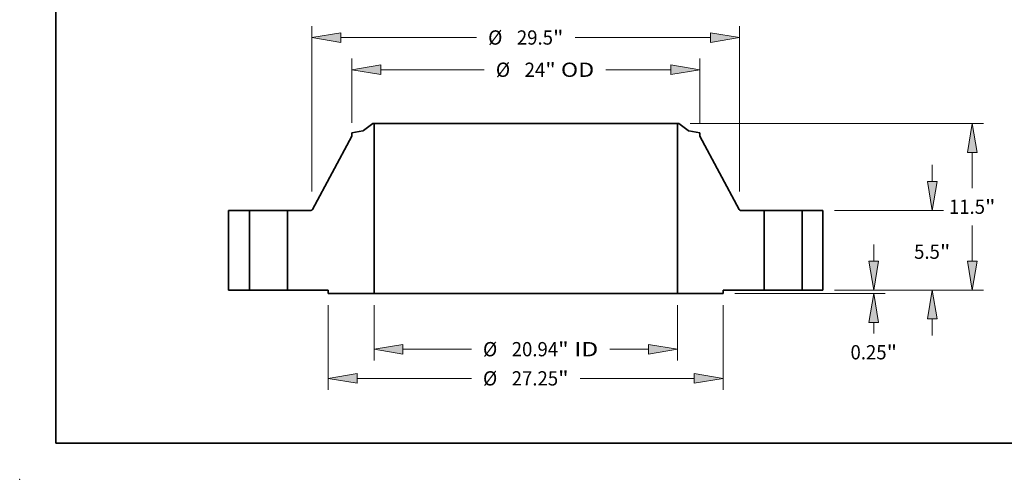
# Model space of a CAD drawing. Extents: x 0 to 10.8, y 0 to 8.3.
# Drawn here: x 0 to 6.8, y 0 to 3.2 of the extents above; entities that cross this region are included whole.
import ezdxf
from ezdxf.enums import TextEntityAlignment as Align

# ---------------------------------------------------------------- set-up
doc = ezdxf.new("R2010")
doc.units = 0
doc.header["$MEASUREMENT"] = 0
doc.layers.get('0').update_dxf_attribs({"lineweight": 13})
doc.layers.add('1', color=7, linetype='Continuous', lineweight=13)
doc.styles.get("Standard").update_dxf_attribs({"font": 'isocp.shx'})

# ---------------------------------------------------------------- blocks, each defined once
blk = doc.blocks.new('BLOCK15')
at = {"color": 7, "lineweight": 13, "ltscale": 0.03937}
for p, q in [((-10.469, -1.037), (-10.469, -4.873)), ((10.469, -1.037), (10.469, -4.873)), ((-8.469, -4.086), (-3.753, -4.086)), ((5.798, -4.086), (8.469, -4.086))]:
    blk.add_line(p, q, dxfattribs=at)
for points in [[(-8.469, -3.752), (-10.469, -4.086), (-8.469, -4.419)], [(8.469, -4.419), (10.469, -4.086), (8.469, -3.752)]]:
    blk.add_lwpolyline(points, close=True, dxfattribs=at)
for points in [[(-8.469, -3.752), (-10.469, -4.086), (-8.469, -3.752), (-8.469, -4.419)], [(8.469, -4.419), (10.469, -4.086), (8.469, -4.419), (8.469, -3.752)]]:
    blk.add_solid(points, dxfattribs=at)
for s, height, p, p2 in [('%%c', 0.9843, (-2.953, -4.578), (-1.969, -4.578)), ('20.94', 0.9843, (-0.969, -4.578), (2.231, -4.578)), ('"', 0.984, (2.231, -4.578), (2.953, -4.578)), (' ID', 0.9843, (2.953, -4.578), (4.998, -4.578))]:
    blk.add_text(s, height=height, dxfattribs=at).set_placement(p, p2, align=Align.FIT)
blk = doc.blocks.new('BLOCK16')
at = {"color": 7, "lineweight": 13, "ltscale": 0.03937}
for p, q in [((-12, 11.542), (-12, 15.996)), ((12, 11.542), (12, 15.996)), ((-10, 15.208), (-2.864, 15.208)), ((5.52, 15.208), (10, 15.208))]:
    blk.add_line(p, q, dxfattribs=at)
for points in [[(-10, 15.542), (-12, 15.208), (-10, 14.875)], [(10, 14.875), (12, 15.208), (10, 15.542)]]:
    blk.add_lwpolyline(points, close=True, dxfattribs=at)
for points in [[(-10, 15.542), (-12, 15.208), (-10, 15.542), (-10, 14.875)], [(10, 14.875), (12, 15.208), (10, 14.875), (10, 15.542)]]:
    blk.add_solid(points, dxfattribs=at)
for s, height, p, p2 in [('%%c', 0.9843, (-2.064, 14.716), (-1.08, 14.716)), ('24', 0.9843, (-0.08, 14.716), (1.342, 14.716)), ('"', 0.984, (1.342, 14.716), (2.064, 14.716)), (' OD', 0.9843, (2.064, 14.716), (4.72, 14.716))]:
    blk.add_text(s, height=height, dxfattribs=at).set_placement(p, p2, align=Align.FIT)
blk = doc.blocks.new('BLOCK17')
at = {"color": 7, "lineweight": 13, "ltscale": 0.03937}
for p, q in [((-13.625, -1.037), (-13.625, -6.887)), ((13.625, -1.037), (13.625, -6.887)), ((-11.625, -6.1), (-3.753, -6.1)), ((3.753, -6.1), (11.625, -6.1))]:
    blk.add_line(p, q, dxfattribs=at)
for points in [[(-11.625, -5.766), (-13.625, -6.1), (-11.625, -6.433)], [(11.625, -6.433), (13.625, -6.1), (11.625, -5.766)]]:
    blk.add_lwpolyline(points, close=True, dxfattribs=at)
for points in [[(-11.625, -5.766), (-13.625, -6.1), (-11.625, -5.766), (-11.625, -6.433)], [(11.625, -6.433), (13.625, -6.1), (11.625, -6.433), (11.625, -5.766)]]:
    blk.add_solid(points, dxfattribs=at)
for s, height, p, p2 in [('%%c', 0.9843, (-2.953, -6.592), (-1.969, -6.592)), ('27.25', 0.9843, (-0.969, -6.592), (2.231, -6.592)), ('"', 0.984, (2.231, -6.592), (2.953, -6.592))]:
    blk.add_text(s, height=height, dxfattribs=at).set_placement(p, p2, align=Align.FIT)
blk = doc.blocks.new('BLOCK18')
at = {"color": 7, "lineweight": 13, "ltscale": 0.03937}
for p, q in [((-14.75, 6.798), (-14.75, 18.222)), ((14.75, 6.798), (14.75, 18.222)), ((-12.75, 17.435), (-3.398, 17.435)), ((3.398, 17.435), (12.75, 17.435))]:
    blk.add_line(p, q, dxfattribs=at)
for points in [[(-12.75, 17.768), (-14.75, 17.435), (-12.75, 17.101)], [(12.75, 17.101), (14.75, 17.435), (12.75, 17.768)]]:
    blk.add_lwpolyline(points, close=True, dxfattribs=at)
for points in [[(-12.75, 17.768), (-14.75, 17.435), (-12.75, 17.768), (-12.75, 17.101)], [(12.75, 17.101), (14.75, 17.435), (12.75, 17.101), (12.75, 17.768)]]:
    blk.add_solid(points, dxfattribs=at)
for s, height, p, p2 in [('%%c', 0.9843, (-2.598, 16.943), (-1.613, 16.943)), ('29.5', 0.9843, (-0.613, 16.943), (1.876, 16.943)), ('"', 0.984, (1.876, 16.943), (2.598, 16.943))]:
    blk.add_text(s, height=height, dxfattribs=at).set_placement(p, p2, align=Align.FIT)
blk = doc.blocks.new('BLOCK19')
at = {"color": 7, "lineweight": 13, "ltscale": 0.03937}
for p, q in [((24.003, 2), (24.003, 3.15)), ((21.287, 0), (24.791, 0)), ((14.412, -0.25), (24.791, -0.25))]:
    blk.add_line(p, q, dxfattribs=at)
at = {"color": 7, "lineweight": 13, "ltscale": 0.018887}
blk.add_line((24.003, -3.005), (24.003, -2.25), dxfattribs=at)
at = {"color": 7, "lineweight": 13, "ltscale": 0.03937}
for points in [[(23.67, 2), (24.003, 0), (24.336, 2)], [(24.336, -2.25), (24.003, -0.25), (23.67, -2.25)]]:
    blk.add_lwpolyline(points, close=True, dxfattribs=at)
for points in [[(23.67, 2), (24.003, 0), (23.67, 2), (24.336, 2)], [(24.336, -2.25), (24.003, -0.25), (24.336, -2.25), (23.67, -2.25)]]:
    blk.add_solid(points, dxfattribs=at)
for s, height, p, p2 in [('0.25', 0.9843, (22.398, -4.79), (24.887, -4.79)), ('"', 0.984, (24.887, -4.79), (25.609, -4.79))]:
    blk.add_text(s, height=height, dxfattribs=at).set_placement(p, p2, align=Align.FIT)
blk = doc.blocks.new('BLOCK20')
at = {"color": 7, "lineweight": 13, "ltscale": 0.03937}
for p, q in [((28.034, 7.5), (28.034, 8.65)), ((21.287, 5.5), (28.822, 5.5)), ((21.287, 0), (28.822, 0)), ((28.034, -3.15), (28.034, -2))]:
    blk.add_line(p, q, dxfattribs=at)
for points in [[(27.701, 7.5), (28.034, 5.5), (28.368, 7.5)], [(28.368, -2), (28.034, 0), (27.701, -2)]]:
    blk.add_lwpolyline(points, close=True, dxfattribs=at)
for points in [[(27.701, 7.5), (28.034, 5.5), (27.701, 7.5), (28.368, 7.5)], [(28.368, -2), (28.034, 0), (28.368, -2), (27.701, -2)]]:
    blk.add_solid(points, dxfattribs=at)
for s, height, p, p2 in [('5.5', 0.9843, (26.785, 2.152), (28.562, 2.152)), ('"', 0.984, (28.562, 2.152), (29.284, 2.152))]:
    blk.add_text(s, height=height, dxfattribs=at).set_placement(p, p2, align=Align.FIT)
blk = doc.blocks.new('BLOCK21')
at = {"color": 7, "lineweight": 13, "ltscale": 0.03937}
for p, q in [((11.335, 11.5), (31.58, 11.5)), ((30.793, 7.042), (30.793, 9.5)), ((30.793, 2), (30.793, 4.458)), ((21.287, 0), (31.58, 0))]:
    blk.add_line(p, q, dxfattribs=at)
for points in [[(31.126, 9.5), (30.793, 11.5), (30.459, 9.5)], [(30.459, 2), (30.793, 0), (31.126, 2)]]:
    blk.add_lwpolyline(points, close=True, dxfattribs=at)
for points in [[(31.126, 9.5), (30.793, 11.5), (31.126, 9.5), (30.459, 9.5)], [(30.459, 2), (30.793, 0), (30.459, 2), (31.126, 2)]]:
    blk.add_solid(points, dxfattribs=at)
for s, height, p, p2 in [('11.5', 0.9843, (29.187, 5.258), (31.676, 5.258)), ('"', 0.984, (31.676, 5.258), (32.398, 5.258))]:
    blk.add_text(s, height=height, dxfattribs=at).set_placement(p, p2, align=Align.FIT)
blk = doc.blocks.new('BLOCK22')
at = {"color": 7, "lineweight": 5, "ltscale": 0.03937}
for p, q in [((-20.5, 0), (-20.5, 5.5)), ((-20.5, 5.5), (-19.065, 5.5)), ((-19.065, 5.5), (-19.065, 0)), ((-19.065, 0), (-20.5, 0))]:
    blk.add_line(p, q, dxfattribs=at)
blk = doc.blocks.new('BLOCK23')
at = {"color": 7, "lineweight": 5, "ltscale": 0.019154}
blk.add_line((-12, 10.848), (-11.245, 10.981), dxfattribs=at)
at = {"color": 7, "lineweight": 5, "ltscale": 0.000128807}
for p, q in [((-11.245, 10.981), (-11.24, 10.982)), ((-11.211, 10.993), (-11.207, 10.995))]:
    blk.add_line(p, q, dxfattribs=at)
at = {"color": 7, "lineweight": 5, "ltscale": 0.00012883}
for p, q in [((-11.24, 10.982), (-11.235, 10.984)), ((-11.198, 11.001), (-11.194, 11.004))]:
    blk.add_line(p, q, dxfattribs=at)
at = {"color": 7, "lineweight": 5, "ltscale": 0.000128837}
for p, q in [((-11.235, 10.984), (-11.23, 10.985)), ((-11.216, 10.991), (-11.211, 10.993))]:
    blk.add_line(p, q, dxfattribs=at)
at = {"color": 7, "lineweight": 5, "ltscale": 0.000128821}
blk.add_line((-11.23, 10.985), (-11.226, 10.987), dxfattribs=at)
at = {"color": 7, "lineweight": 5, "ltscale": 0.000128841}
blk.add_line((-11.226, 10.987), (-11.221, 10.989), dxfattribs=at)
at = {"color": 7, "lineweight": 5, "ltscale": 0.000128815}
blk.add_line((-11.221, 10.989), (-11.216, 10.991), dxfattribs=at)
at = {"color": 7, "lineweight": 5, "ltscale": 0.000128836}
blk.add_line((-11.207, 10.995), (-11.203, 10.998), dxfattribs=at)
at = {"color": 7, "lineweight": 5, "ltscale": 0.000128827}
blk.add_line((-11.203, 10.998), (-11.198, 11.001), dxfattribs=at)
at = {"color": 7, "lineweight": 5, "ltscale": 0.03937}
for p, q in [((-11.194, 11.004), (-10.548, 11.5)), ((-10.469, 11.5), (-10.469, -0.25)), ((-14.716, 5.563), (-12, 10.612)), ((-16.435, 0), (-16.435, 5.5)), ((-16.435, 5.5), (-14.822, 5.5)), ((-13.625, 0), (-16.435, 0)), ((-10.469, -0.25), (-13.625, -0.25))]:
    blk.add_line(p, q, dxfattribs=at)
at = {"color": 7, "lineweight": 5, "ltscale": 0.001969}
blk.add_line((-10.548, 11.5), (-10.469, 11.5), dxfattribs=at)
at = {"color": 7, "lineweight": 5, "ltscale": 0.005906}
blk.add_line((-12, 10.612), (-12, 10.848), dxfattribs=at)
at = {"color": 7, "lineweight": 5, "ltscale": 0.000170078}
for p, q in [((-14.822, 5.5), (-14.815, 5.5)), ((-14.795, 5.503), (-14.788, 5.505))]:
    blk.add_line(p, q, dxfattribs=at)
at = {"color": 7, "lineweight": 5, "ltscale": 0.000170053}
blk.add_line((-14.815, 5.5), (-14.808, 5.501), dxfattribs=at)
at = {"color": 7, "lineweight": 5, "ltscale": 0.000170093}
blk.add_line((-14.808, 5.501), (-14.801, 5.502), dxfattribs=at)
at = {"color": 7, "lineweight": 5, "ltscale": 0.000170075}
blk.add_line((-14.801, 5.502), (-14.795, 5.503), dxfattribs=at)
at = {"color": 7, "lineweight": 5, "ltscale": 0.00017007}
blk.add_line((-14.788, 5.505), (-14.782, 5.507), dxfattribs=at)
at = {"color": 7, "lineweight": 5, "ltscale": 0.000170072}
for p, q in [((-14.782, 5.507), (-14.775, 5.509)), ((-14.736, 5.536), (-14.732, 5.541))]:
    blk.add_line(p, q, dxfattribs=at)
at = {"color": 7, "lineweight": 5, "ltscale": 0.000170052}
blk.add_line((-14.775, 5.509), (-14.769, 5.512), dxfattribs=at)
at = {"color": 7, "lineweight": 5, "ltscale": 0.000170096}
blk.add_line((-14.769, 5.512), (-14.763, 5.515), dxfattribs=at)
at = {"color": 7, "lineweight": 5, "ltscale": 0.000170055}
for p, q in [((-14.763, 5.515), (-14.757, 5.519)), ((-14.752, 5.523), (-14.746, 5.527))]:
    blk.add_line(p, q, dxfattribs=at)
at = {"color": 7, "lineweight": 5, "ltscale": 0.000170077}
blk.add_line((-14.757, 5.519), (-14.752, 5.523), dxfattribs=at)
at = {"color": 7, "lineweight": 5, "ltscale": 0.000170086}
blk.add_line((-14.746, 5.527), (-14.741, 5.531), dxfattribs=at)
at = {"color": 7, "lineweight": 5, "ltscale": 0.000170076}
blk.add_line((-14.741, 5.531), (-14.736, 5.536), dxfattribs=at)
at = {"color": 7, "lineweight": 5, "ltscale": 0.000170071}
blk.add_line((-14.732, 5.541), (-14.727, 5.546), dxfattribs=at)
at = {"color": 7, "lineweight": 5, "ltscale": 0.000170057}
blk.add_line((-14.727, 5.546), (-14.723, 5.552), dxfattribs=at)
at = {"color": 7, "lineweight": 5, "ltscale": 0.000170084}
blk.add_line((-14.723, 5.552), (-14.719, 5.557), dxfattribs=at)
at = {"color": 7, "lineweight": 5, "ltscale": 0.000170066}
blk.add_line((-14.719, 5.557), (-14.716, 5.563), dxfattribs=at)
at = {"color": 7, "lineweight": 5, "ltscale": 0.00625}
blk.add_line((-13.625, -0.25), (-13.625, 0), dxfattribs=at)
blk = doc.blocks.new('BLOCK24')
at = {"color": 7, "lineweight": 5, "ltscale": 0.03937}
for p, q in [((10.469, -0.25), (10.469, 11.5)), ((10.548, 11.5), (11.194, 11.004)), ((12, 10.612), (14.716, 5.563)), ((14.822, 5.5), (16.435, 5.5)), ((16.435, 5.5), (16.435, 0)), ((16.435, 0), (13.625, 0)), ((13.625, -0.25), (10.469, -0.25))]:
    blk.add_line(p, q, dxfattribs=at)
at = {"color": 7, "lineweight": 5, "ltscale": 0.001969}
blk.add_line((10.469, 11.5), (10.548, 11.5), dxfattribs=at)
at = {"color": 7, "lineweight": 5, "ltscale": 0.00012883}
for p, q in [((11.194, 11.004), (11.198, 11.001)), ((11.235, 10.984), (11.24, 10.982))]:
    blk.add_line(p, q, dxfattribs=at)
at = {"color": 7, "lineweight": 5, "ltscale": 0.000128827}
blk.add_line((11.198, 11.001), (11.203, 10.998), dxfattribs=at)
at = {"color": 7, "lineweight": 5, "ltscale": 0.000128836}
blk.add_line((11.203, 10.998), (11.207, 10.995), dxfattribs=at)
at = {"color": 7, "lineweight": 5, "ltscale": 0.000128807}
for p, q in [((11.207, 10.995), (11.211, 10.993)), ((11.24, 10.982), (11.245, 10.981))]:
    blk.add_line(p, q, dxfattribs=at)
at = {"color": 7, "lineweight": 5, "ltscale": 0.000128837}
for p, q in [((11.211, 10.993), (11.216, 10.991)), ((11.23, 10.985), (11.235, 10.984))]:
    blk.add_line(p, q, dxfattribs=at)
at = {"color": 7, "lineweight": 5, "ltscale": 0.000128815}
blk.add_line((11.216, 10.991), (11.221, 10.989), dxfattribs=at)
at = {"color": 7, "lineweight": 5, "ltscale": 0.000128841}
blk.add_line((11.221, 10.989), (11.226, 10.987), dxfattribs=at)
at = {"color": 7, "lineweight": 5, "ltscale": 0.000128821}
blk.add_line((11.226, 10.987), (11.23, 10.985), dxfattribs=at)
at = {"color": 7, "lineweight": 5, "ltscale": 0.019154}
blk.add_line((11.245, 10.981), (12, 10.848), dxfattribs=at)
at = {"color": 7, "lineweight": 5, "ltscale": 0.005906}
blk.add_line((12, 10.848), (12, 10.612), dxfattribs=at)
at = {"color": 7, "lineweight": 5, "ltscale": 0.000170066}
blk.add_line((14.716, 5.563), (14.719, 5.557), dxfattribs=at)
at = {"color": 7, "lineweight": 5, "ltscale": 0.000170084}
blk.add_line((14.719, 5.557), (14.723, 5.552), dxfattribs=at)
at = {"color": 7, "lineweight": 5, "ltscale": 0.000170057}
blk.add_line((14.723, 5.552), (14.727, 5.546), dxfattribs=at)
at = {"color": 7, "lineweight": 5, "ltscale": 0.000170071}
blk.add_line((14.727, 5.546), (14.732, 5.541), dxfattribs=at)
at = {"color": 7, "lineweight": 5, "ltscale": 0.000170072}
for p, q in [((14.732, 5.541), (14.736, 5.536)), ((14.775, 5.509), (14.782, 5.507))]:
    blk.add_line(p, q, dxfattribs=at)
at = {"color": 7, "lineweight": 5, "ltscale": 0.000170076}
blk.add_line((14.736, 5.536), (14.741, 5.531), dxfattribs=at)
at = {"color": 7, "lineweight": 5, "ltscale": 0.000170086}
blk.add_line((14.741, 5.531), (14.746, 5.527), dxfattribs=at)
at = {"color": 7, "lineweight": 5, "ltscale": 0.000170055}
for p, q in [((14.746, 5.527), (14.752, 5.523)), ((14.757, 5.519), (14.763, 5.515))]:
    blk.add_line(p, q, dxfattribs=at)
at = {"color": 7, "lineweight": 5, "ltscale": 0.000170077}
blk.add_line((14.752, 5.523), (14.757, 5.519), dxfattribs=at)
at = {"color": 7, "lineweight": 5, "ltscale": 0.000170096}
blk.add_line((14.763, 5.515), (14.769, 5.512), dxfattribs=at)
at = {"color": 7, "lineweight": 5, "ltscale": 0.000170052}
blk.add_line((14.769, 5.512), (14.775, 5.509), dxfattribs=at)
at = {"color": 7, "lineweight": 5, "ltscale": 0.00017007}
blk.add_line((14.782, 5.507), (14.788, 5.505), dxfattribs=at)
at = {"color": 7, "lineweight": 5, "ltscale": 0.000170078}
for p, q in [((14.788, 5.505), (14.795, 5.503)), ((14.815, 5.5), (14.822, 5.5))]:
    blk.add_line(p, q, dxfattribs=at)
at = {"color": 7, "lineweight": 5, "ltscale": 0.000170075}
blk.add_line((14.795, 5.503), (14.801, 5.502), dxfattribs=at)
at = {"color": 7, "lineweight": 5, "ltscale": 0.000170093}
blk.add_line((14.801, 5.502), (14.808, 5.501), dxfattribs=at)
at = {"color": 7, "lineweight": 5, "ltscale": 0.000170053}
blk.add_line((14.808, 5.501), (14.815, 5.5), dxfattribs=at)
at = {"color": 7, "lineweight": 5, "ltscale": 0.00625}
blk.add_line((13.625, 0), (13.625, -0.25), dxfattribs=at)
blk = doc.blocks.new('BLOCK25')
at = {"color": 7, "lineweight": 5, "ltscale": 0.03937}
for p, q in [((19.065, 5.5), (20.5, 5.5)), ((19.065, 0), (19.065, 5.5)), ((20.5, 5.5), (20.5, 0)), ((20.5, 0), (19.065, 0))]:
    blk.add_line(p, q, dxfattribs=at)

msp = doc.modelspace()

# ---------------------------------------------------------------- linework, layer by layer
at = {"color": 7, "lineweight": 35, "ltscale": 0.002037}
for p, q in [((2.4361, 2.4572), (2.3714, 2.4076)), ((4.5456, 2.4572), (4.6103, 2.4076))]:
    msp.add_line(p, q, dxfattribs=at)
at = {"color": 7, "lineweight": 35, "ltscale": 0.00019685}
for p, q in [((2.4439, 2.4572), (2.4361, 2.4572)), ((4.5456, 2.4572), (4.5377, 2.4572))]:
    msp.add_line(p, q, dxfattribs=at)
at = {"color": 7, "lineweight": 35, "ltscale": 0.03937}
for p, q in [((2.4439, 2.4572), (2.4439, 1.2822)), ((2.4439, 2.4572), (3.9928, 2.4572)), ((4.5377, 2.4572), (4.5377, 1.2822)), ((2.4439, 1.2822), (3.9928, 1.2822))]:
    msp.add_line(p, q, dxfattribs=at)
at = {"color": 7, "lineweight": 35, "ltscale": 0.013625}
for p, q in [((3.9928, 2.4572), (4.5377, 2.4572)), ((3.9928, 1.2822), (4.5377, 1.2822))]:
    msp.add_line(p, q, dxfattribs=at)
at = {"color": 7, "lineweight": 35, "ltscale": 0.001915}
for p, q in [((2.3663, 2.4053), (2.2908, 2.392)), ((4.6154, 2.4053), (4.6908, 2.392))]:
    msp.add_line(p, q, dxfattribs=at)
at = {"color": 7, "lineweight": 35, "ltscale": 0.000590551}
for p, q in [((2.2908, 2.392), (2.2908, 2.3684)), ((4.6908, 2.392), (4.6908, 2.3684))]:
    msp.add_line(p, q, dxfattribs=at)
at = {"color": 7, "lineweight": 35, "ltscale": 0.014333}
for p, q in [((2.2908, 2.3684), (2.0192, 1.8635)), ((4.6908, 2.3684), (4.9624, 1.8635))]:
    msp.add_line(p, q, dxfattribs=at)
at = {"color": 7, "lineweight": 35, "ltscale": 0.01375}
for p, q in [((1.4408, 1.8572), (1.4408, 1.3072)), ((1.5843, 1.8572), (1.5843, 1.3072)), ((1.8473, 1.8572), (1.8473, 1.3072)), ((5.1343, 1.8572), (5.1343, 1.3072)), ((5.3973, 1.8572), (5.3973, 1.3072)), ((5.5408, 1.8572), (5.5408, 1.3072))]:
    msp.add_line(p, q, dxfattribs=at)
at = {"color": 7, "lineweight": 35, "ltscale": 0.003588}
for p, q in [((1.5843, 1.8572), (1.4408, 1.8572)), ((5.5408, 1.8572), (5.3973, 1.8572)), ((1.5843, 1.3072), (1.4408, 1.3072)), ((5.5408, 1.3072), (5.3973, 1.3072))]:
    msp.add_line(p, q, dxfattribs=at)
at = {"color": 7, "lineweight": 35, "ltscale": 0.000402447}
for p, q in [((1.5843, 1.8572), (1.6004, 1.8572)), ((5.1343, 1.8572), (5.1504, 1.8572)), ((1.5843, 1.3072), (1.6004, 1.3072)), ((5.1343, 1.3072), (5.1504, 1.3072))]:
    msp.add_line(p, q, dxfattribs=at)
at = {"color": 7, "lineweight": 35, "ltscale": 0.006173}
for p, q in [((1.6004, 1.8572), (1.8473, 1.8572)), ((5.1504, 1.8572), (5.3973, 1.8572)), ((1.6004, 1.3072), (1.8473, 1.3072)), ((5.1504, 1.3072), (5.3973, 1.3072))]:
    msp.add_line(p, q, dxfattribs=at)
at = {"color": 7, "lineweight": 35, "ltscale": 0.004033}
for p, q in [((2.0087, 1.8572), (1.8473, 1.8572)), ((5.1343, 1.8572), (4.973, 1.8572))]:
    msp.add_line(p, q, dxfattribs=at)
at = {"color": 7, "lineweight": 35, "ltscale": 0.007025}
for p, q in [((2.1283, 1.3072), (1.8473, 1.3072)), ((5.1343, 1.3072), (4.8533, 1.3072))]:
    msp.add_line(p, q, dxfattribs=at)
at = {"color": 7, "lineweight": 35, "ltscale": 0.000625}
for p, q in [((2.1283, 1.3072), (2.1283, 1.2822)), ((4.8533, 1.3072), (4.8533, 1.2822))]:
    msp.add_line(p, q, dxfattribs=at)
at = {"color": 7, "lineweight": 35, "ltscale": 0.00789}
for p, q in [((2.4439, 1.2822), (2.1283, 1.2822)), ((4.8533, 1.2822), (4.5377, 1.2822))]:
    msp.add_line(p, q, dxfattribs=at)
at = {"color": 7, "lineweight": 35, "ltscale": 0.03937}
for points in [[(2.3663, 2.4053, 0.120569), (2.3714, 2.4076)], [(4.6103, 2.4076, 0.120569), (4.6154, 2.4053)], [(2.0087, 1.8572, 0.276021), (2.0192, 1.8635)], [(4.9624, 1.8635, 0.276021), (4.973, 1.8572)]]:
    msp.add_lwpolyline(points, format="xyb", dxfattribs=at)
at = {"color": 7, "lineweight": 5, "ltscale": 0.03937}
msp.add_point((0, 0), dxfattribs=at)
at = {"layer": '1', "color": 7, "lineweight": 35, "ltscale": 0.03937}
for q in [(0.25, 8.25), (10.75, 0.25)]:
    msp.add_line((0.25, 0.25), q, dxfattribs=at)

# ---------------------------------------------------------------- block references
at = {"lineweight": 0, "xscale": 0.1, "yscale": 0.1, "zscale": 0.1}
for name in ['BLOCK18', 'BLOCK16', 'BLOCK23', 'BLOCK24', 'BLOCK21', 'BLOCK20', 'BLOCK22', 'BLOCK25', 'BLOCK19', 'BLOCK17', 'BLOCK15']:
    msp.add_blockref(name, (3.4908, 1.3072), dxfattribs=at)

doc.saveas('drawing.dxf')
